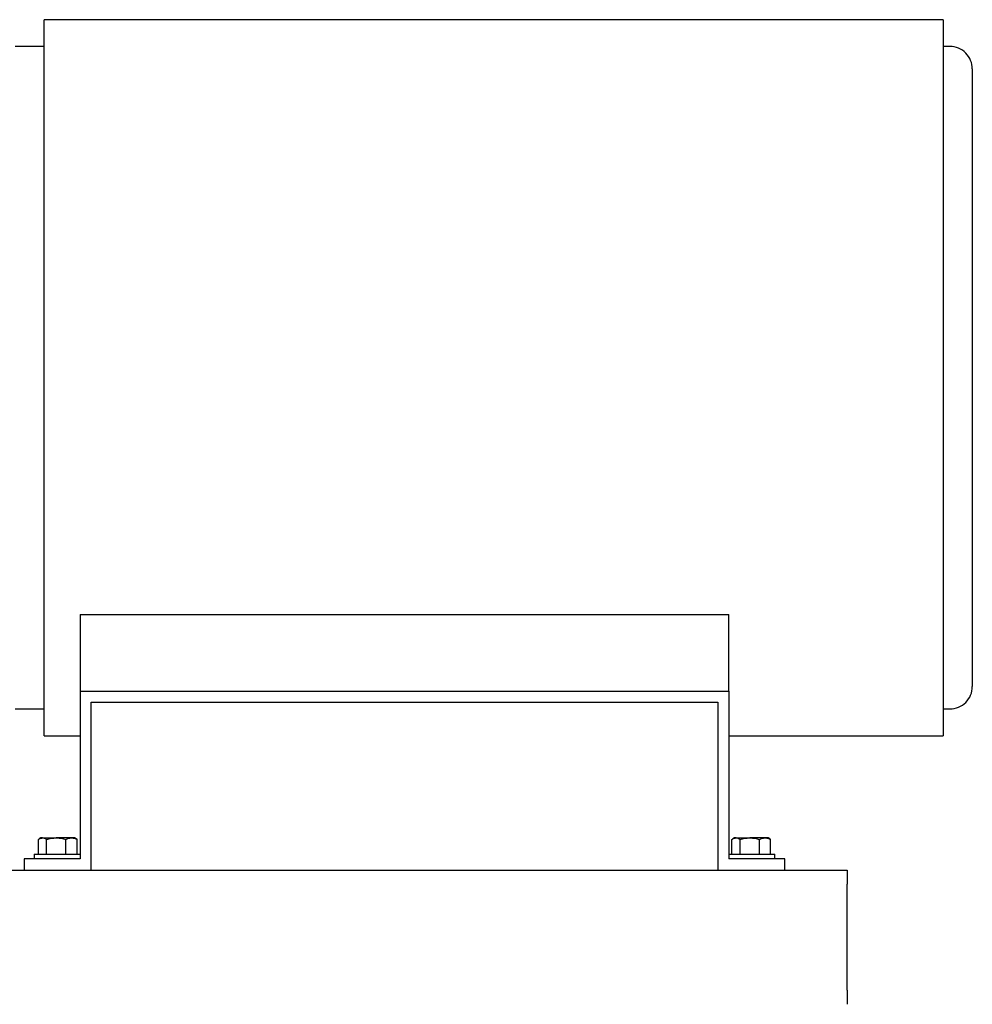
# Model space of a CAD drawing. Units: inches. Extents: x 0.1 to 22.1, y 0.1 to 17.1.
# Drawn here: x 17.7 to 19.5, y 4.3 to 6.1 of the extents above; entities that cross this region are included whole.
import ezdxf

# ---------------------------------------------------------------- set-up
doc = ezdxf.new("R2010")
doc.units = ezdxf.units.IN
doc.header["$MEASUREMENT"] = 0

msp = doc.modelspace()

# ---------------------------------------------------------------- linework, layer by layer
at = {"color": 7, "linetype": 'Continuous', "lineweight": 25}
for p, q in [((19.44478704, 6.10069643), (17.77062046, 6.10069643)), ((17.77062046, 6.05069658), (17.71645376, 6.05069658)), ((19.4572872, 6.05069658), (19.44478704, 6.05069658)), ((17.83728712, 4.99307126), (19.04562052, 4.99307126)), ((17.83728712, 4.99307126), (17.83728712, 4.85069648)), ((19.04562052, 4.85069648), (19.04562052, 4.99307126)), ((17.83728712, 4.85069648), (17.83728712, 4.53819647)), ((17.83728712, 4.85069648), (19.04562052, 4.85069648)), ((19.04562052, 4.85069648), (19.04562052, 4.53819647)), ((17.85812044, 4.82986317), (19.02478706, 4.82986317)), ((17.85812044, 4.51736316), (17.85812044, 4.82986317)), ((19.02478706, 4.82986317), (19.02478706, 4.51736316)), ((17.71645376, 4.81736315), (17.77062046, 4.81736315)), ((19.44478704, 4.81736315), (19.4572872, 4.81736315)), ((17.77062046, 4.76736316), (17.83728712, 4.76736316)), ((19.04562052, 4.76736316), (19.44478704, 4.76736316)), ((17.75969143, 4.54694648), (17.75969143, 4.57448867)), ((17.76437043, 4.57727983), (17.76122857, 4.57546585)), ((17.76722531, 4.57727983), (17.76437043, 4.57727983)), ((17.76722531, 4.57727983), (17.7927237, 4.57727983)), ((17.77475915, 4.54694648), (17.77475915, 4.57448867)), ((17.82111882, 4.57727983), (17.7927237, 4.57727983)), ((17.81068821, 4.54694648), (17.81068821, 4.57448867)), ((17.82687044, 4.57727983), (17.82111882, 4.57727983)), ((17.83001229, 4.57546585), (17.82687044, 4.57727983)), ((17.83154949, 4.57448867), (17.8299502, 4.57522549)), ((17.83154949, 4.54694648), (17.83154949, 4.57448867)), ((19.05135806, 4.54694648), (19.05135806, 4.57448867)), ((19.05603706, 4.57727983), (19.0528953, 4.57546585)), ((19.05889194, 4.57727983), (19.05603706, 4.57727983)), ((19.05889194, 4.57727983), (19.08439033, 4.57727983)), ((19.06642583, 4.54694648), (19.06642583, 4.57448867)), ((19.11278545, 4.57727983), (19.08439033, 4.57727983)), ((19.10235483, 4.54694648), (19.10235483, 4.57448867)), ((19.11853707, 4.57727983), (19.11278545, 4.57727983)), ((19.12167902, 4.57546585), (19.11853707, 4.57727983)), ((19.12321607, 4.57448867), (19.12161683, 4.57522549)), ((19.12321607, 4.54694648), (19.12321607, 4.57448867)), ((17.75195377, 4.54694648), (17.75195377, 4.53819647)), ((17.75195377, 4.54694648), (17.83728712, 4.54694648)), ((19.04562052, 4.54694648), (19.13095372, 4.54694648)), ((19.13095372, 4.53819647), (19.13095372, 4.54694648)), ((17.73312043, 4.53819647), (17.73312043, 4.51736316)), ((17.83728712, 4.53819647), (17.73312043, 4.53819647)), ((19.14978707, 4.53819647), (19.04562052, 4.53819647)), ((19.14978707, 4.51736316), (19.14978707, 4.53819647)), ((16.76603712, 4.51736316), (19.26603705, 4.51736316)), ((19.26603705, 4.51736316), (19.26603705, 4.49132149)), ((19.26603705, 4.29340482), (19.26603705, 4.49132149)), ((19.26603705, 4.29340482), (19.26603705, 4.26736315))]:
    msp.add_line(p, q, dxfattribs=at)
for centre, start, end in [((19.45728711, 6.00902982), 359.99837552, 90), ((19.45728711, 4.85902982), 270, 0.00162448)]:
    msp.add_arc(centre, 0.04166667, start, end, dxfattribs=at)
for points, knots in [([(17.77062046, 4.76736316), (17.77062046, 4.76775908), (17.77062046, 4.76855091), (17.77062046, 4.77494285), (17.77062046, 4.78510322), (17.77062046, 4.79934352), (17.77062046, 4.81747563), (17.77062046, 4.83941471), (17.77062046, 4.86501829), (17.77062046, 4.89413041), (17.77062046, 4.92657105), (17.77062046, 4.9621404), (17.77062046, 5.0006191), (17.77062046, 5.0417699), (17.77062046, 5.08533914), (17.77062046, 5.13105811), (17.77062046, 5.17864515), (17.77062046, 5.2278066), (17.77062046, 5.27823952), (17.77062046, 5.32963289), (17.77062046, 5.38166993), (17.77062046, 5.43402982), (17.77062046, 5.4863897), (17.77062046, 5.53842674), (17.77062046, 5.58982011), (17.77062046, 5.64025303), (17.77062046, 5.68941448), (17.77062046, 5.73700151), (17.77062046, 5.78272046), (17.77062046, 5.82628973), (17.77062046, 5.86744053), (17.77062046, 5.90591918), (17.77062046, 5.94148859), (17.77062046, 5.97392918), (17.77062046, 6.00304124), (17.77062046, 6.02864487), (17.77062046, 6.05058405), (17.77062046, 6.06871622), (17.77062046, 6.08295649), (17.77062046, 6.09311669), (17.77062046, 6.09950876), (17.77062046, 6.10030054), (17.77062046, 6.10069643)], [0, 0, 0, 0, 0.0250000211, 0.0500000025, 0.0749999859, 0.0999999851, 0.1249999827, 0.1500000235, 0.174999982, 0.2000000054, 0.2250000007, 0.2499999847, 0.2750000018, 0.3000000115, 0.3250000025, 0.3499999927, 0.3750000141, 0.4000000197, 0.4250000126, 0.4499999959, 0.4749999801, 0.5000000021, 0.5250000241, 0.5500000083, 0.5749999917, 0.5999999846, 0.6249999902, 0.6500000115, 0.6749999814, 0.6999999918, 0.7250000015, 0.7500000014, 0.7750000013, 0.7999999822, 0.8249999926, 0.8499999625, 0.8750000229, 0.9000000285, 0.9250000214, 0.9499999956, 0.9749999798, 1, 1, 1, 1]), ([(19.44478704, 6.10069643), (19.44478704, 6.10030054), (19.44478704, 6.09950876), (19.44478704, 6.09311669), (19.44478704, 6.08295649), (19.44478704, 6.06871622), (19.44478704, 6.05058405), (19.44478704, 6.02864487), (19.44478704, 6.00304124), (19.44478704, 5.97392918), (19.44478704, 5.94148859), (19.44478704, 5.90591918), (19.44478704, 5.86744053), (19.44478704, 5.82628973), (19.44478704, 5.78272046), (19.44478704, 5.73700151), (19.44478704, 5.68941448), (19.44478704, 5.64025303), (19.44478704, 5.58982011), (19.44478704, 5.53842674), (19.44478704, 5.4863897), (19.44478704, 5.43402982), (19.44478704, 5.38166993), (19.44478704, 5.32963289), (19.44478704, 5.27823952), (19.44478704, 5.2278066), (19.44478704, 5.17864515), (19.44478704, 5.13105811), (19.44478704, 5.08533914), (19.44478704, 5.0417699), (19.44478704, 5.0006191), (19.44478704, 4.9621404), (19.44478704, 4.92657105), (19.44478704, 4.89413041), (19.44478704, 4.86501829), (19.44478704, 4.83941471), (19.44478704, 4.81747563), (19.44478704, 4.79934352), (19.44478704, 4.78510322), (19.44478704, 4.77494285), (19.44478704, 4.76855091), (19.44478704, 4.76775908), (19.44478704, 4.76736316)], [0, 0, 0, 0, 0.02500002016, 0.05000000436, 0.0749999786, 0.09999997151, 0.12499997712, 0.15000003754, 0.17500000742, 0.20000001782, 0.22499999866, 0.24999999856, 0.27499999846, 0.30000000821, 0.32500001861, 0.34999998849, 0.37500000981, 0.40000001541, 0.42500000833, 0.44999999168, 0.47499997588, 0.49999999787, 0.52500001986, 0.55000000406, 0.57499998741, 0.59999998033, 0.62499998593, 0.65000000725, 0.6749999975, 0.69999998849, 0.72499999824, 0.75000001528, 0.77499999934, 0.79999999463, 0.825000018, 0.84999997647, 0.87500001734, 0.90000001487, 0.92500001412, 0.94999999747, 0.97499997893, 1, 1, 1, 1]), ([(19.49895374, 6.00902632), (19.49895374, 6.00902632), (19.49895374, 6.00902646), (19.49895374, 6.00753268), (19.49895374, 6.00090835), (19.49895374, 5.9899026), (19.49895374, 5.97463169), (19.49895374, 5.95529445), (19.49895374, 5.93214829), (19.49895374, 5.9054443), (19.49895374, 5.87523822), (19.49895374, 5.84154984), (19.49895374, 5.80456476), (19.49895374, 5.76450632), (19.49895374, 5.72190141), (19.49895374, 5.67708142), (19.49895374, 5.63066564), (19.49895374, 5.58304959), (19.49895374, 5.53461171), (19.49895374, 5.48542783), (19.49895374, 5.43556175), (19.49895374, 5.38538069), (19.49895374, 5.33527479), (19.49895374, 5.28592833), (19.49895374, 5.23772368), (19.49895374, 5.19130682), (19.49895374, 5.14700231), (19.49895374, 5.10509527), (19.49895374, 5.06563253), (19.49895374, 5.02868467), (19.49895374, 4.99458753), (19.49895374, 4.96367393), (19.49895374, 4.93638093), (19.49895374, 4.91291486), (19.49895374, 4.89357764), (19.49895374, 4.87843014), (19.49895374, 4.86756527), (19.49895374, 4.86061257), (19.49895374, 4.85956101), (19.49895374, 4.85903375)], [0, 0, 0, 0, 0.0000156805, 0.0280877669, 0.0560082518, 0.0839987373, 0.1120195404, 0.1400203481, 0.1675159126, 0.1950164433, 0.2225179529, 0.2500187654, 0.2780190908, 0.3060197851, 0.334020302, 0.3620207764, 0.3900210684, 0.4175217209, 0.4450222366, 0.4725226747, 0.5000230647, 0.5280230997, 0.5560230999, 0.5840230598, 0.6120231082, 0.6400230781, 0.6675234449, 0.6950238598, 0.7225244386, 0.7500246807, 0.7780217223, 0.806019612, 0.8340163345, 0.8620080599, 0.8900073728, 0.9175258872, 0.9450096414, 0.9724278028, 1, 1, 1, 1]), ([(17.75969143, 4.57448867), (17.76025431, 4.57486537), (17.76270846, 4.57650775), (17.76525943, 4.57694379), (17.76722531, 4.57727983)], [0, 0, 0, 0, 0.2293584111, 1, 1, 1, 1]), ([(17.76722531, 4.57727983), (17.76785329, 4.57724503), (17.77040284, 4.57710375), (17.77288692, 4.57561257), (17.77475915, 4.57448867)], [0, 0, 0, 0, 0.246307289, 1, 1, 1, 1]), ([(17.77475915, 4.57448867), (17.77767666, 4.57526879), (17.7835652, 4.57684333), (17.78965243, 4.57713345), (17.7927237, 4.57727983)], [0, 0, 0, 0, 0.4954563998, 1, 1, 1, 1]), ([(17.7927237, 4.57727983), (17.79314952, 4.5772765), (17.7963742, 4.57725125), (17.80245413, 4.57664166), (17.8079268, 4.57521071), (17.81068821, 4.57448867)], [0, 0, 0, 0, 0.0700902556, 0.5307852206, 1, 1, 1, 1]), ([(17.81068821, 4.57448867), (17.81238218, 4.57526879), (17.8158012, 4.57684333), (17.81933558, 4.57713345), (17.82111882, 4.57727983)], [0, 0, 0, 0, 0.4954574053, 1, 1, 1, 1]), ([(17.82111882, 4.57727983), (17.82136608, 4.5772765), (17.82323844, 4.57725125), (17.82676854, 4.57664166), (17.82994613, 4.57521071), (17.83154949, 4.57448867)], [0, 0, 0, 0, 0.070092138, 0.5307857606, 1, 1, 1, 1]), ([(19.05135806, 4.57448867), (19.05192092, 4.57486537), (19.054375, 4.57650775), (19.05692602, 4.5769438), (19.05889194, 4.57727983)], [0, 0, 0, 0, 0.2293573249, 1, 1, 1, 1]), ([(19.05889194, 4.57727983), (19.05951995, 4.57724503), (19.06206964, 4.57710376), (19.06455365, 4.57561257), (19.06642583, 4.57448867)], [0, 0, 0, 0, 0.2463092395, 1, 1, 1, 1]), ([(19.06642583, 4.57448867), (19.06934333, 4.57526879), (19.07523185, 4.57684333), (19.08131906, 4.57713345), (19.08439033, 4.57727983)], [0, 0, 0, 0, 0.49545509184, 1, 1, 1, 1]), ([(19.08439033, 4.57727983), (19.08481617, 4.5772765), (19.08804083, 4.57725125), (19.09412076, 4.57664164), (19.09959341, 4.5752107), (19.10235483, 4.57448867)], [0, 0, 0, 0, 0.0700929175, 0.5307826102, 1, 1, 1, 1]), ([(19.10235483, 4.57448867), (19.10404879, 4.57526879), (19.10746777, 4.57684333), (19.11100218, 4.57713345), (19.11278545, 4.57727983)], [0, 0, 0, 0, 0.4954558834, 1, 1, 1, 1]), ([(19.11278545, 4.57727983), (19.11303269, 4.5772765), (19.11490496, 4.57725125), (19.11843515, 4.57664166), (19.12161272, 4.57521071), (19.12321607, 4.57448867)], [0, 0, 0, 0, 0.0700907024, 0.53078503623, 1, 1, 1, 1])]:
    msp.add_open_spline(points, degree=3, knots=knots, dxfattribs=at)

doc.saveas('drawing.dxf')
